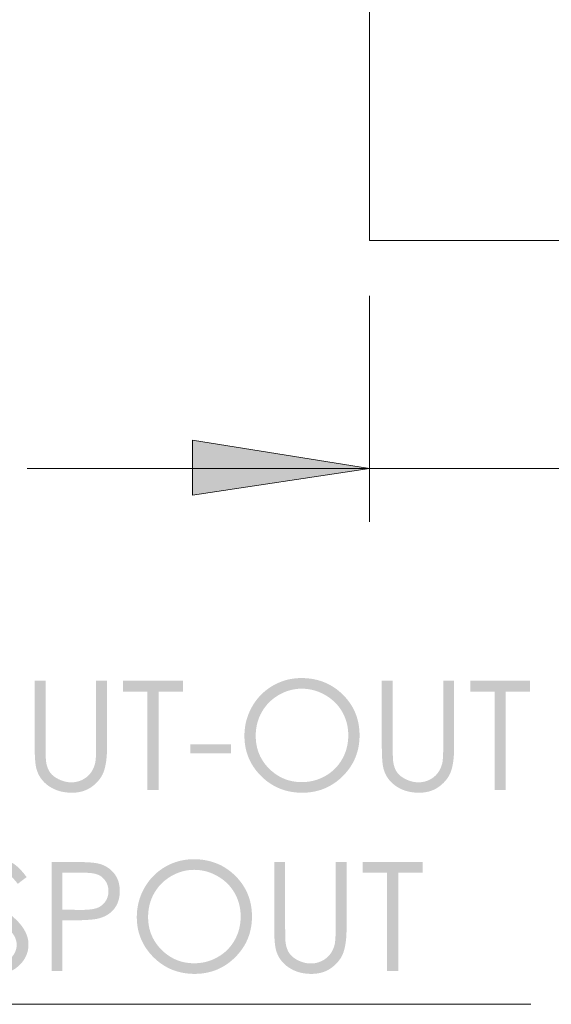
# Model space of a CAD drawing. Units: millimetres. Extents: x -167 to 191, y -515 to 42.
# Drawn here: x -34 to -5, y -277 to -222 of the extents above; entities that cross this region are included whole.
import ezdxf

# ---------------------------------------------------------------- set-up
doc = ezdxf.new("R2010")
doc.units = ezdxf.units.MM
doc.layers.add('IGES level 1', color=7, linetype='Continuous', true_color=0xe5e5e5)

msp = doc.modelspace()

# ---------------------------------------------------------------- hatches: boundary and pattern name
at = {"layer": 'IGES level 1', "true_color": 0x808080, "extrusion": (0, 0, -1)}
for points in [[(14.872, -247.269), (24.714, -248.751), (24.714, -245.682)], [(33.491, -259.091), (32.884, -259.091), (32.884, -262.761), (32.878, -263.291), (32.87, -263.464), (32.865, -263.527), (32.862, -263.553), (32.853, -263.62), (32.846, -263.663), (32.838, -263.706), (32.829, -263.748), (32.819, -263.789), (32.808, -263.828), (32.796, -263.867), (32.784, -263.906), (32.77, -263.943), (32.755, -263.979), (32.74, -264.014), (32.723, -264.049), (32.706, -264.082), (32.688, -264.115), (32.668, -264.146), (32.658, -264.162), (32.648, -264.177), (32.638, -264.192), (32.627, -264.207), (32.616, -264.221), (32.604, -264.236), (32.592, -264.25), (32.58, -264.265), (32.567, -264.279), (32.554, -264.293), (32.541, -264.306), (32.528, -264.32), (32.514, -264.334), (32.499, -264.347), (32.47, -264.373), (32.439, -264.399), (32.406, -264.424), (32.372, -264.448), (32.337, -264.472), (32.3, -264.495), (32.262, -264.518), (32.223, -264.54), (32.182, -264.562), (32.14, -264.582), (32.097, -264.602), (32.054, -264.62), (32.011, -264.638), (31.968, -264.654), (31.925, -264.668), (31.882, -264.682), (31.839, -264.694), (31.796, -264.705), (31.753, -264.714), (31.71, -264.723), (31.667, -264.73), (31.623, -264.735), (31.58, -264.74), (31.537, -264.743), (31.493, -264.745), (31.45, -264.746), (31.412, -264.745), (31.375, -264.744), (31.338, -264.741), (31.301, -264.738), (31.264, -264.733), (31.227, -264.728), (31.191, -264.721), (31.155, -264.714), (31.119, -264.705), (31.083, -264.696), (31.047, -264.685), (31.012, -264.674), (30.976, -264.661), (30.941, -264.648), (30.906, -264.633), (30.872, -264.618), (30.837, -264.601), (30.804, -264.584), (30.771, -264.566), (30.739, -264.547), (30.707, -264.527), (30.676, -264.507), (30.646, -264.486), (30.617, -264.464), (30.589, -264.441), (30.561, -264.418), (30.534, -264.394), (30.507, -264.369), (30.481, -264.343), (30.456, -264.317), (30.432, -264.29), (30.409, -264.262), (30.386, -264.233), (30.364, -264.203), (30.342, -264.173), (30.322, -264.142), (30.302, -264.11), (30.283, -264.078), (30.265, -264.044), (30.247, -264.01), (30.231, -263.976), (30.215, -263.94), (30.2, -263.904), (30.185, -263.867), (30.172, -263.829), (30.159, -263.791), (30.147, -263.752), (30.136, -263.712), (30.132, -263.697), (30.128, -263.681), (30.125, -263.664), (30.121, -263.646), (30.115, -263.608), (30.109, -263.566), (30.103, -263.52), (30.098, -263.47), (30.089, -263.359), (30.082, -263.232), (30.077, -263.09), (30.074, -262.761), (30.074, -259.091), (29.466, -259.091), (29.466, -262.761), (29.468, -262.96), (29.476, -263.149), (29.488, -263.328), (29.496, -263.414), (29.506, -263.497), (29.516, -263.578), (29.528, -263.657), (29.541, -263.733), (29.556, -263.807), (29.571, -263.878), (29.588, -263.947), (29.606, -264.013), (29.626, -264.078), (29.636, -264.109), (29.647, -264.14), (29.658, -264.171), (29.67, -264.201), (29.683, -264.231), (29.696, -264.261), (29.71, -264.291), (29.725, -264.321), (29.74, -264.35), (29.756, -264.379), (29.772, -264.408), (29.789, -264.436), (29.807, -264.464), (29.825, -264.492), (29.844, -264.52), (29.864, -264.547), (29.884, -264.575), (29.905, -264.602), (29.926, -264.628), (29.948, -264.655), (29.971, -264.681), (29.994, -264.707), (30.018, -264.732), (30.043, -264.758), (30.094, -264.808), (30.147, -264.857), (30.203, -264.905), (30.261, -264.952), (30.291, -264.975), (30.322, -264.997), (30.353, -265.018), (30.384, -265.039), (30.416, -265.059), (30.448, -265.078), (30.48, -265.097), (30.513, -265.115), (30.546, -265.132), (30.58, -265.148), (30.614, -265.164), (30.648, -265.178), (30.683, -265.193), (30.718, -265.206), (30.753, -265.219), (30.789, -265.231), (30.825, -265.242), (30.862, -265.253), (30.899, -265.262), (30.937, -265.271), (30.975, -265.28), (31.013, -265.287), (31.052, -265.294), (31.091, -265.3), (31.13, -265.306), (31.17, -265.311), (31.21, -265.315), (31.251, -265.318), (31.292, -265.32), (31.333, -265.322), (31.417, -265.324), (31.508, -265.322), (31.598, -265.318), (31.686, -265.311), (31.772, -265.302), (31.856, -265.289), (31.898, -265.282), (31.939, -265.274), (31.98, -265.266), (32.02, -265.256), (32.06, -265.246), (32.1, -265.236), (32.139, -265.224), (32.178, -265.212), (32.216, -265.2), (32.254, -265.186), (32.292, -265.172), (32.329, -265.158), (32.366, -265.142), (32.402, -265.126), (32.438, -265.109), (32.473, -265.092), (32.509, -265.074), (32.543, -265.055), (32.577, -265.035), (32.611, -265.015), (32.645, -264.994), (32.678, -264.972), (32.71, -264.95), (32.742, -264.928), (32.773, -264.905), (32.803, -264.881), (32.833, -264.857), (32.862, -264.833), (32.891, -264.808), (32.918, -264.783), (32.945, -264.757), (32.972, -264.731), (32.997, -264.704), (33.022, -264.677), (33.047, -264.65), (33.07, -264.622), (33.093, -264.593), (33.115, -264.565), (33.137, -264.535), (33.158, -264.506), (33.178, -264.475), (33.198, -264.445), (33.217, -264.414), (33.235, -264.382), (33.252, -264.35), (33.269, -264.318), (33.285, -264.285), (33.301, -264.252), (33.316, -264.218), (33.33, -264.184), (33.343, -264.149), (33.356, -264.114), (33.368, -264.078), (33.386, -264.02), (33.393, -263.996), (33.4, -263.971), (33.406, -263.945), (33.418, -263.889), (33.429, -263.829), (33.439, -263.765), (33.448, -263.696), (33.456, -263.622), (33.464, -263.544), (33.476, -263.375), (33.485, -263.188), (33.49, -262.984), (33.491, -262.761)], [(28.572, -259.686), (28.572, -259.091), (25.24, -259.091), (25.24, -259.686), (26.597, -259.686), (26.597, -265.171), (27.216, -265.171), (27.216, -259.686)], [(14.177, -259.091), (13.57, -259.091), (13.57, -262.761), (13.564, -263.291), (13.556, -263.464), (13.551, -263.527), (13.548, -263.553), (13.539, -263.62), (13.532, -263.663), (13.524, -263.706), (13.515, -263.748), (13.505, -263.789), (13.494, -263.828), (13.483, -263.867), (13.47, -263.906), (13.456, -263.943), (13.442, -263.979), (13.426, -264.014), (13.41, -264.049), (13.393, -264.082), (13.374, -264.115), (13.365, -264.131), (13.355, -264.146), (13.345, -264.162), (13.335, -264.177), (13.324, -264.192), (13.314, -264.207), (13.302, -264.221), (13.291, -264.236), (13.279, -264.25), (13.267, -264.265), (13.254, -264.279), (13.241, -264.293), (13.228, -264.306), (13.214, -264.32), (13.2, -264.334), (13.186, -264.347), (13.156, -264.373), (13.125, -264.399), (13.093, -264.424), (13.059, -264.448), (13.023, -264.472), (12.987, -264.495), (12.949, -264.518), (12.909, -264.54), (12.869, -264.562), (12.826, -264.582), (12.783, -264.602), (12.74, -264.62), (12.697, -264.638), (12.654, -264.654), (12.611, -264.668), (12.568, -264.682), (12.525, -264.694), (12.482, -264.705), (12.439, -264.714), (12.396, -264.723), (12.352, -264.73), (12.309, -264.735), (12.266, -264.74), (12.223, -264.743), (12.18, -264.745), (12.137, -264.746), (12.099, -264.745), (12.061, -264.744), (12.024, -264.741), (11.987, -264.738), (11.95, -264.733), (11.913, -264.728), (11.877, -264.721), (11.841, -264.714), (11.804, -264.705), (11.769, -264.696), (11.733, -264.685), (11.697, -264.674), (11.662, -264.661), (11.627, -264.648), (11.592, -264.633), (11.557, -264.618), (11.523, -264.601), (11.489, -264.584), (11.456, -264.566), (11.424, -264.547), (11.393, -264.527), (11.362, -264.507), (11.332, -264.486), (11.303, -264.464), (11.274, -264.441), (11.247, -264.418), (11.219, -264.394), (11.193, -264.369), (11.167, -264.343), (11.142, -264.317), (11.118, -264.29), (11.094, -264.262), (11.072, -264.233), (11.05, -264.203), (11.028, -264.173), (11.008, -264.142), (10.988, -264.11), (10.969, -264.078), (10.951, -264.044), (10.933, -264.01), (10.917, -263.976), (10.901, -263.94), (10.886, -263.904), (10.871, -263.867), (10.858, -263.829), (10.845, -263.791), (10.833, -263.752), (10.822, -263.712), (10.818, -263.697), (10.814, -263.681), (10.811, -263.664), (10.807, -263.646), (10.801, -263.608), (10.795, -263.566), (10.789, -263.52), (10.784, -263.47), (10.775, -263.359), (10.769, -263.232), (10.764, -263.09), (10.76, -262.761), (10.76, -259.091), (10.153, -259.091), (10.153, -262.761), (10.155, -262.96), (10.162, -263.149), (10.175, -263.328), (10.183, -263.414), (10.192, -263.497), (10.203, -263.578), (10.214, -263.657), (10.227, -263.733), (10.242, -263.807), (10.257, -263.878), (10.274, -263.947), (10.292, -264.013), (10.312, -264.078), (10.322, -264.109), (10.333, -264.14), (10.344, -264.171), (10.356, -264.201), (10.369, -264.231), (10.382, -264.261), (10.396, -264.291), (10.411, -264.321), (10.426, -264.35), (10.442, -264.379), (10.458, -264.408), (10.475, -264.436), (10.493, -264.464), (10.511, -264.492), (10.53, -264.52), (10.55, -264.547), (10.57, -264.575), (10.591, -264.602), (10.612, -264.628), (10.635, -264.655), (10.657, -264.681), (10.681, -264.707), (10.705, -264.732), (10.729, -264.758), (10.78, -264.808), (10.834, -264.857), (10.89, -264.905), (10.948, -264.952), (10.978, -264.975), (11.009, -264.997), (11.039, -265.018), (11.071, -265.039), (11.102, -265.059), (11.134, -265.078), (11.166, -265.097), (11.199, -265.115), (11.232, -265.132), (11.266, -265.148), (11.3, -265.164), (11.334, -265.178), (11.369, -265.193), (11.404, -265.206), (11.439, -265.219), (11.475, -265.231), (11.512, -265.242), (11.548, -265.253), (11.585, -265.262), (11.623, -265.271), (11.661, -265.28), (11.699, -265.287), (11.737, -265.294), (11.777, -265.3), (11.816, -265.306), (11.856, -265.311), (11.896, -265.315), (11.937, -265.318), (11.978, -265.32), (12.019, -265.322), (12.103, -265.324), (12.194, -265.322), (12.284, -265.318), (12.372, -265.311), (12.458, -265.302), (12.542, -265.289), (12.584, -265.282), (12.625, -265.274), (12.666, -265.266), (12.706, -265.256), (12.746, -265.246), (12.786, -265.236), (12.825, -265.224), (12.864, -265.212), (12.902, -265.2), (12.94, -265.186), (12.978, -265.172), (13.015, -265.158), (13.051, -265.142), (13.088, -265.126), (13.123, -265.109), (13.159, -265.092), (13.194, -265.074), (13.229, -265.055), (13.263, -265.035), (13.297, -265.015), (13.33, -264.994), (13.363, -264.972), (13.395, -264.95), (13.427, -264.928), (13.458, -264.905), (13.489, -264.881), (13.519, -264.857), (13.548, -264.833), (13.576, -264.808), (13.604, -264.783), (13.631, -264.757), (13.657, -264.731), (13.683, -264.704), (13.708, -264.677), (13.732, -264.65), (13.756, -264.622), (13.779, -264.593), (13.801, -264.565), (13.823, -264.535), (13.844, -264.506), (13.864, -264.475), (13.884, -264.445), (13.903, -264.414), (13.921, -264.382), (13.939, -264.35), (13.955, -264.318), (13.972, -264.285), (13.987, -264.252), (14.002, -264.218), (14.016, -264.184), (14.03, -264.149), (14.043, -264.114), (14.055, -264.078), (14.066, -264.042), (14.073, -264.02), (14.08, -263.996), (14.086, -263.971), (14.092, -263.945), (14.104, -263.889), (14.115, -263.829), (14.125, -263.765), (14.134, -263.696), (14.15, -263.544), (14.162, -263.375), (14.17, -263.188), (14.176, -262.984), (14.177, -262.761)], [(9.258, -259.686), (9.258, -259.091), (5.927, -259.091), (5.927, -259.686), (7.282, -259.686), (7.282, -265.171), (7.902, -265.171), (7.902, -259.686)], [(24.834, -262.634), (22.561, -262.634), (22.561, -263.138), (24.834, -263.138)], [(37.396, -274.129), (36.88, -273.82), (36.845, -273.882), (36.811, -273.942), (36.776, -274), (36.74, -274.055), (36.705, -274.109), (36.669, -274.161), (36.633, -274.211), (36.596, -274.259), (36.559, -274.305), (36.522, -274.35), (36.484, -274.392), (36.446, -274.432), (36.408, -274.47), (36.37, -274.506), (36.331, -274.541), (36.291, -274.573), (36.272, -274.589), (36.252, -274.604), (36.232, -274.618), (36.212, -274.632), (36.192, -274.645), (36.172, -274.658), (36.152, -274.671), (36.131, -274.683), (36.111, -274.695), (36.09, -274.706), (36.07, -274.716), (36.049, -274.726), (36.028, -274.736), (36.007, -274.745), (35.987, -274.753), (35.966, -274.762), (35.944, -274.769), (35.923, -274.776), (35.902, -274.783), (35.881, -274.789), (35.859, -274.795), (35.838, -274.8), (35.816, -274.804), (35.794, -274.809), (35.773, -274.812), (35.751, -274.815), (35.729, -274.818), (35.707, -274.82), (35.685, -274.822), (35.663, -274.823), (35.64, -274.824), (35.618, -274.824), (35.58, -274.824), (35.542, -274.822), (35.505, -274.819), (35.468, -274.815), (35.431, -274.81), (35.394, -274.804), (35.358, -274.797), (35.322, -274.789), (35.286, -274.779), (35.251, -274.768), (35.216, -274.757), (35.181, -274.744), (35.146, -274.73), (35.112, -274.715), (35.078, -274.699), (35.044, -274.682), (35.011, -274.663), (34.979, -274.644), (34.948, -274.625), (34.918, -274.604), (34.889, -274.583), (34.86, -274.561), (34.833, -274.538), (34.82, -274.526), (34.807, -274.515), (34.795, -274.503), (34.782, -274.49), (34.77, -274.478), (34.758, -274.465), (34.747, -274.452), (34.735, -274.439), (34.724, -274.426), (34.713, -274.413), (34.702, -274.399), (34.692, -274.386), (34.682, -274.372), (34.672, -274.357), (34.662, -274.343), (34.653, -274.328), (34.644, -274.314), (34.635, -274.299), (34.618, -274.269), (34.602, -274.238), (34.587, -274.208), (34.574, -274.177), (34.561, -274.146), (34.549, -274.115), (34.539, -274.084), (34.53, -274.052), (34.522, -274.02), (34.514, -273.988), (34.508, -273.956), (34.503, -273.923), (34.5, -273.89), (34.497, -273.857), (34.495, -273.824), (34.495, -273.79), (34.495, -273.771), (34.495, -273.752), (34.496, -273.733), (34.498, -273.714), (34.5, -273.695), (34.502, -273.676), (34.505, -273.657), (34.508, -273.638), (34.511, -273.62), (34.515, -273.601), (34.519, -273.582), (34.524, -273.563), (34.529, -273.544), (34.534, -273.525), (34.54, -273.507), (34.546, -273.488), (34.553, -273.469), (34.56, -273.45), (34.567, -273.432), (34.575, -273.413), (34.583, -273.394), (34.592, -273.376), (34.601, -273.357), (34.61, -273.339), (34.631, -273.301), (34.652, -273.264), (34.676, -273.228), (34.701, -273.191), (34.738, -273.139), (34.779, -273.087), (34.824, -273.033), (34.873, -272.978), (34.925, -272.921), (34.981, -272.864), (35.041, -272.805), (35.104, -272.744), (35.242, -272.62), (35.394, -272.49), (35.561, -272.355), (35.743, -272.215), (36.087, -271.948), (36.233, -271.83), (36.36, -271.721), (36.469, -271.622), (36.517, -271.576), (36.56, -271.533), (36.599, -271.492), (36.634, -271.454), (36.649, -271.436), (36.664, -271.418), (36.677, -271.401), (36.709, -271.358), (36.728, -271.331), (36.747, -271.304), (36.765, -271.276), (36.782, -271.249), (36.799, -271.221), (36.815, -271.193), (36.83, -271.165), (36.845, -271.137), (36.859, -271.109), (36.873, -271.081), (36.885, -271.052), (36.898, -271.024), (36.909, -270.995), (36.92, -270.966), (36.931, -270.937), (36.941, -270.908), (36.95, -270.879), (36.958, -270.849), (36.966, -270.82), (36.973, -270.79), (36.98, -270.76), (36.986, -270.73), (36.991, -270.7), (36.996, -270.67), (37, -270.64), (37.004, -270.609), (37.006, -270.578), (37.009, -270.548), (37.01, -270.517), (37.011, -270.486), (37.011, -270.455), (37.011, -270.405), (37.008, -270.356), (37.005, -270.308), (37, -270.26), (36.993, -270.213), (36.985, -270.167), (36.975, -270.121), (36.964, -270.075), (36.951, -270.03), (36.937, -269.986), (36.921, -269.942), (36.904, -269.899), (36.886, -269.856), (36.866, -269.814), (36.844, -269.772), (36.821, -269.731), (36.797, -269.691), (36.771, -269.652), (36.744, -269.614), (36.731, -269.595), (36.716, -269.577), (36.702, -269.559), (36.687, -269.541), (36.672, -269.523), (36.657, -269.506), (36.641, -269.489), (36.625, -269.472), (36.609, -269.456), (36.593, -269.44), (36.559, -269.408), (36.523, -269.378), (36.487, -269.348), (36.449, -269.32), (36.41, -269.292), (36.37, -269.266), (36.329, -269.241), (36.286, -269.216), (36.243, -269.194), (36.199, -269.172), (36.155, -269.153), (36.11, -269.134), (36.065, -269.117), (36.019, -269.102), (35.973, -269.088), (35.926, -269.075), (35.879, -269.065), (35.831, -269.055), (35.783, -269.047), (35.735, -269.04), (35.686, -269.035), (35.636, -269.032), (35.586, -269.029), (35.536, -269.029), (35.482, -269.029), (35.429, -269.032), (35.377, -269.036), (35.325, -269.042), (35.273, -269.049), (35.221, -269.058), (35.171, -269.069), (35.12, -269.082), (35.07, -269.096), (35.021, -269.111), (34.971, -269.129), (34.923, -269.148), (34.874, -269.169), (34.827, -269.191), (34.779, -269.215), (34.732, -269.241), (34.709, -269.255), (34.685, -269.269), (34.662, -269.284), (34.638, -269.3), (34.614, -269.316), (34.59, -269.333), (34.543, -269.37), (34.494, -269.409), (34.446, -269.451), (34.397, -269.496), (34.347, -269.543), (34.298, -269.594), (34.248, -269.647), (34.197, -269.703), (34.147, -269.762), (34.096, -269.823), (34.044, -269.888), (33.94, -270.025), (34.436, -270.4), (34.52, -270.291), (34.602, -270.192), (34.68, -270.103), (34.717, -270.062), (34.754, -270.023), (34.79, -269.987), (34.826, -269.954), (34.86, -269.922), (34.894, -269.893), (34.927, -269.867), (34.943, -269.854), (34.959, -269.843), (34.975, -269.832), (34.991, -269.821), (35.006, -269.811), (35.021, -269.802), (35.052, -269.784), (35.082, -269.768), (35.114, -269.752), (35.145, -269.738), (35.177, -269.725), (35.209, -269.713), (35.241, -269.702), (35.274, -269.693), (35.307, -269.684), (35.341, -269.677), (35.374, -269.671), (35.408, -269.665), (35.443, -269.661), (35.478, -269.659), (35.513, -269.657), (35.549, -269.656), (35.571, -269.656), (35.594, -269.657), (35.616, -269.658), (35.638, -269.66), (35.66, -269.662), (35.681, -269.664), (35.703, -269.667), (35.724, -269.67), (35.744, -269.674), (35.765, -269.678), (35.785, -269.683), (35.805, -269.688), (35.825, -269.693), (35.844, -269.699), (35.863, -269.706), (35.882, -269.712), (35.901, -269.72), (35.919, -269.727), (35.938, -269.735), (35.956, -269.744), (35.973, -269.753), (35.991, -269.762), (36.008, -269.772), (36.024, -269.782), (36.041, -269.793), (36.057, -269.804), (36.073, -269.816), (36.089, -269.828), (36.105, -269.84), (36.12, -269.853), (36.135, -269.866), (36.15, -269.88), (36.164, -269.894), (36.178, -269.908), (36.192, -269.923), (36.205, -269.937), (36.217, -269.952), (36.229, -269.967), (36.241, -269.982), (36.252, -269.998), (36.263, -270.014), (36.273, -270.029), (36.283, -270.045), (36.292, -270.062), (36.301, -270.078), (36.31, -270.095), (36.318, -270.112), (36.325, -270.129), (36.332, -270.146), (36.339, -270.164), (36.345, -270.181), (36.351, -270.199), (36.356, -270.217), (36.361, -270.236), (36.365, -270.254), (36.369, -270.273), (36.373, -270.292), (36.376, -270.311), (36.378, -270.33), (36.38, -270.35), (36.382, -270.37), (36.383, -270.39), (36.384, -270.41), (36.384, -270.43), (36.383, -270.455), (36.383, -270.479), (36.381, -270.504), (36.379, -270.528), (36.376, -270.553), (36.372, -270.577), (36.368, -270.601), (36.363, -270.625), (36.357, -270.649), (36.351, -270.673), (36.344, -270.697), (36.337, -270.72), (36.329, -270.744), (36.32, -270.767), (36.311, -270.791), (36.301, -270.814), (36.29, -270.837), (36.278, -270.861), (36.265, -270.885), (36.251, -270.909), (36.236, -270.934), (36.219, -270.959), (36.202, -270.984), (36.184, -271.009), (36.164, -271.034), (36.144, -271.06), (36.122, -271.086), (36.1, -271.112), (36.052, -271.165), (35.999, -271.219), (35.982, -271.235), (35.96, -271.254), (35.905, -271.301), (35.742, -271.429), (35.213, -271.827), (35.024, -271.971), (34.85, -272.11), (34.691, -272.246), (34.617, -272.312), (34.548, -272.378), (34.482, -272.442), (34.42, -272.505), (34.362, -272.568), (34.308, -272.629), (34.258, -272.69), (34.212, -272.749), (34.19, -272.778), (34.169, -272.807), (34.15, -272.836), (34.131, -272.865), (34.095, -272.922), (34.062, -272.979), (34.031, -273.036), (34.002, -273.092), (33.976, -273.149), (33.952, -273.207), (33.941, -273.235), (33.93, -273.264), (33.92, -273.292), (33.911, -273.321), (33.902, -273.349), (33.893, -273.378), (33.886, -273.406), (33.878, -273.435), (33.872, -273.464), (33.866, -273.492), (33.86, -273.521), (33.856, -273.549), (33.851, -273.578), (33.848, -273.607), (33.844, -273.635), (33.842, -273.664), (33.84, -273.693), (33.838, -273.721), (33.838, -273.75), (33.837, -273.779), (33.838, -273.82), (33.839, -273.861), (33.842, -273.901), (33.845, -273.941), (33.85, -273.981), (33.855, -274.02), (33.861, -274.059), (33.869, -274.098), (33.877, -274.137), (33.886, -274.175), (33.897, -274.213), (33.908, -274.25), (33.92, -274.287), (33.933, -274.324), (33.947, -274.36), (33.963, -274.396), (33.979, -274.432), (33.996, -274.467), (34.014, -274.502), (34.033, -274.537), (34.053, -274.572), (34.074, -274.606), (34.097, -274.639), (34.12, -274.673), (34.144, -274.706), (34.169, -274.738), (34.195, -274.771), (34.222, -274.803), (34.25, -274.834), (34.278, -274.866), (34.308, -274.897), (34.339, -274.927), (34.371, -274.957), (34.403, -274.986), (34.435, -275.014), (34.468, -275.042), (34.502, -275.068), (34.535, -275.093), (34.57, -275.117), (34.604, -275.141), (34.639, -275.163), (34.675, -275.184), (34.71, -275.205), (34.747, -275.224), (34.783, -275.243), (34.82, -275.261), (34.858, -275.277), (34.896, -275.293), (34.934, -275.308), (34.973, -275.322), (35.012, -275.334), (35.052, -275.346), (35.092, -275.357), (35.132, -275.367), (35.173, -275.376), (35.215, -275.384), (35.256, -275.392), (35.299, -275.398), (35.341, -275.403), (35.384, -275.407), (35.428, -275.411), (35.471, -275.413), (35.516, -275.414), (35.56, -275.415), (35.629, -275.414), (35.697, -275.41), (35.731, -275.408), (35.765, -275.405), (35.798, -275.401), (35.831, -275.396), (35.864, -275.392), (35.897, -275.386), (35.929, -275.38), (35.962, -275.373), (35.994, -275.366), (36.026, -275.358), (36.057, -275.35), (36.089, -275.341), (36.12, -275.332), (36.151, -275.321), (36.182, -275.311), (36.213, -275.3), (36.243, -275.288), (36.274, -275.275), (36.304, -275.262), (36.333, -275.249), (36.363, -275.235), (36.393, -275.22), (36.422, -275.205), (36.451, -275.189), (36.48, -275.172), (36.509, -275.155), (36.537, -275.138), (36.565, -275.12), (36.593, -275.101), (36.621, -275.081), (36.649, -275.061), (36.677, -275.039), (36.704, -275.017), (36.732, -274.994), (36.759, -274.971), (36.786, -274.947), (36.813, -274.921), (36.84, -274.896), (36.893, -274.841), (36.946, -274.784), (36.998, -274.724), (37.05, -274.66), (37.101, -274.594), (37.151, -274.524), (37.201, -274.451), (37.251, -274.375), (37.3, -274.296), (37.348, -274.214)], [(20.164, -269.181), (19.556, -269.181), (19.556, -272.852), (19.55, -273.382), (19.542, -273.555), (19.537, -273.618), (19.534, -273.644), (19.525, -273.711), (19.518, -273.755), (19.51, -273.797), (19.501, -273.839), (19.491, -273.88), (19.48, -273.919), (19.469, -273.958), (19.456, -273.996), (19.442, -274.034), (19.428, -274.07), (19.412, -274.105), (19.396, -274.14), (19.379, -274.173), (19.36, -274.206), (19.341, -274.237), (19.331, -274.253), (19.321, -274.268), (19.311, -274.283), (19.3, -274.298), (19.288, -274.313), (19.277, -274.327), (19.265, -274.342), (19.253, -274.356), (19.24, -274.37), (19.227, -274.384), (19.214, -274.398), (19.2, -274.411), (19.186, -274.425), (19.172, -274.438), (19.142, -274.464), (19.111, -274.49), (19.079, -274.515), (19.045, -274.54), (19.01, -274.563), (18.973, -274.587), (18.935, -274.609), (18.896, -274.631), (18.855, -274.653), (18.813, -274.674), (18.77, -274.693), (18.727, -274.712), (18.683, -274.729), (18.64, -274.745), (18.597, -274.759), (18.554, -274.773), (18.511, -274.785), (18.468, -274.796), (18.425, -274.805), (18.381, -274.814), (18.338, -274.821), (18.295, -274.827), (18.252, -274.831), (18.208, -274.834), (18.165, -274.836), (18.122, -274.837), (18.084, -274.836), (18.047, -274.835), (18.009, -274.832), (17.972, -274.829), (17.935, -274.824), (17.899, -274.819), (17.862, -274.812), (17.826, -274.805), (17.79, -274.796), (17.754, -274.786), (17.718, -274.776), (17.683, -274.764), (17.648, -274.752), (17.612, -274.738), (17.578, -274.723), (17.543, -274.708), (17.509, -274.692), (17.475, -274.674), (17.442, -274.656), (17.41, -274.638), (17.379, -274.618), (17.348, -274.598), (17.318, -274.577), (17.289, -274.555), (17.261, -274.532), (17.233, -274.509), (17.206, -274.485), (17.179, -274.46), (17.153, -274.434), (17.128, -274.407), (17.104, -274.38), (17.081, -274.352), (17.058, -274.323), (17.035, -274.294), (17.014, -274.263), (16.993, -274.232), (16.974, -274.201), (16.954, -274.168), (16.936, -274.135), (16.919, -274.101), (16.902, -274.067), (16.886, -274.031), (16.871, -273.995), (16.857, -273.958), (16.843, -273.92), (16.83, -273.882), (16.818, -273.843), (16.807, -273.803), (16.803, -273.788), (16.8, -273.772), (16.793, -273.737), (16.786, -273.699), (16.78, -273.657), (16.775, -273.611), (16.77, -273.561), (16.761, -273.449), (16.754, -273.323), (16.749, -273.181), (16.746, -272.852), (16.746, -269.181), (16.138, -269.181), (16.138, -272.852), (16.14, -273.051), (16.148, -273.24), (16.16, -273.419), (16.178, -273.588), (16.188, -273.669), (16.2, -273.748), (16.213, -273.824), (16.227, -273.898), (16.243, -273.969), (16.26, -274.038), (16.278, -274.105), (16.297, -274.169), (16.307, -274.2), (16.318, -274.231), (16.33, -274.262), (16.342, -274.292), (16.354, -274.322), (16.368, -274.352), (16.382, -274.382), (16.396, -274.411), (16.412, -274.441), (16.428, -274.47), (16.444, -274.498), (16.461, -274.527), (16.479, -274.555), (16.497, -274.583), (16.516, -274.611), (16.536, -274.638), (16.556, -274.666), (16.577, -274.692), (16.598, -274.719), (16.62, -274.746), (16.643, -274.772), (16.666, -274.798), (16.69, -274.823), (16.715, -274.849), (16.766, -274.899), (16.819, -274.948), (16.875, -274.996), (16.933, -275.043), (16.963, -275.066), (16.994, -275.088), (17.025, -275.109), (17.056, -275.13), (17.088, -275.15), (17.12, -275.169), (17.152, -275.188), (17.185, -275.205), (17.218, -275.222), (17.252, -275.239), (17.286, -275.254), (17.32, -275.269), (17.355, -275.283), (17.39, -275.297), (17.425, -275.31), (17.461, -275.322), (17.497, -275.333), (17.534, -275.343), (17.571, -275.353), (17.609, -275.362), (17.646, -275.371), (17.685, -275.378), (17.723, -275.385), (17.762, -275.392), (17.802, -275.397), (17.841, -275.402), (17.882, -275.406), (17.922, -275.409), (17.963, -275.412), (18.005, -275.413), (18.046, -275.415), (18.088, -275.415), (18.18, -275.414), (18.269, -275.409), (18.357, -275.403), (18.443, -275.393), (18.528, -275.381), (18.57, -275.373), (18.611, -275.365), (18.652, -275.357), (18.692, -275.347), (18.732, -275.338), (18.772, -275.327), (18.811, -275.315), (18.85, -275.303), (18.888, -275.291), (18.926, -275.277), (18.964, -275.263), (19.001, -275.248), (19.037, -275.233), (19.074, -275.217), (19.11, -275.2), (19.145, -275.182), (19.18, -275.164), (19.215, -275.145), (19.249, -275.126), (19.283, -275.105), (19.316, -275.084), (19.382, -275.041), (19.413, -275.018), (19.444, -274.995), (19.475, -274.972), (19.505, -274.948), (19.534, -274.923), (19.562, -274.899), (19.59, -274.873), (19.617, -274.848), (19.643, -274.822), (19.669, -274.795), (19.694, -274.768), (19.718, -274.74), (19.742, -274.713), (19.765, -274.684), (19.787, -274.655), (19.809, -274.626), (19.83, -274.596), (19.85, -274.566), (19.87, -274.536), (19.889, -274.504), (19.907, -274.473), (19.925, -274.441), (19.942, -274.409), (19.958, -274.376), (19.973, -274.342), (19.988, -274.309), (20.002, -274.275), (20.016, -274.24), (20.029, -274.205), (20.041, -274.169), (20.052, -274.133), (20.059, -274.111), (20.066, -274.087), (20.072, -274.062), (20.079, -274.036), (20.09, -273.98), (20.101, -273.92), (20.111, -273.855), (20.12, -273.787), (20.136, -273.635), (20.148, -273.466), (20.157, -273.279), (20.162, -273.075), (20.164, -272.852)], [(15.243, -269.776), (15.243, -269.181), (11.912, -269.181), (11.912, -269.776), (13.267, -269.776), (13.267, -275.261), (13.887, -275.261), (13.887, -269.776)]]:
    msp.add_hatch(color=8, dxfattribs=at).paths.add_polyline_path(points, flags=0)
h = msp.add_hatch(color=8, dxfattribs=at)
h.paths.add_polyline_path([(18.658, -258.937), (18.572, -258.938), (18.487, -258.941), (18.403, -258.946), (18.32, -258.952), (18.238, -258.96), (18.156, -258.97), (18.075, -258.982), (17.996, -258.995), (17.917, -259.01), (17.839, -259.028), (17.762, -259.047), (17.686, -259.067), (17.61, -259.09), (17.536, -259.114), (17.462, -259.14), (17.39, -259.168), (17.318, -259.198), (17.247, -259.229), (17.177, -259.263), (17.108, -259.298), (17.039, -259.335), (16.972, -259.373), (16.906, -259.414), (16.84, -259.456), (16.775, -259.5), (16.711, -259.546), (16.648, -259.594), (16.586, -259.644), (16.525, -259.695), (16.465, -259.748), (16.405, -259.803), (16.347, -259.859), (16.289, -259.917), (16.234, -259.976), (16.18, -260.036), (16.128, -260.096), (16.078, -260.158), (16.03, -260.22), (15.984, -260.283), (15.939, -260.347), (15.897, -260.411), (15.856, -260.477), (15.817, -260.543), (15.78, -260.61), (15.744, -260.678), (15.711, -260.747), (15.679, -260.817), (15.649, -260.887), (15.621, -260.959), (15.594, -261.031), (15.57, -261.104), (15.547, -261.178), (15.526, -261.252), (15.507, -261.328), (15.49, -261.404), (15.474, -261.481), (15.461, -261.559), (15.449, -261.638), (15.439, -261.718), (15.431, -261.798), (15.425, -261.88), (15.42, -261.962), (15.417, -262.045), (15.416, -262.129), (15.417, -262.212), (15.42, -262.294), (15.425, -262.375), (15.431, -262.456), (15.439, -262.536), (15.449, -262.615), (15.461, -262.693), (15.474, -262.771), (15.49, -262.847), (15.507, -262.923), (15.526, -262.998), (15.547, -263.073), (15.57, -263.146), (15.594, -263.219), (15.62, -263.291), (15.649, -263.362), (15.679, -263.433), (15.71, -263.502), (15.744, -263.571), (15.779, -263.639), (15.816, -263.706), (15.855, -263.773), (15.896, -263.839), (15.939, -263.903), (15.983, -263.968), (16.029, -264.031), (16.077, -264.093), (16.127, -264.155), (16.179, -264.216), (16.232, -264.276), (16.288, -264.336), (16.345, -264.394), (16.403, -264.452), (16.462, -264.507), (16.522, -264.561), (16.583, -264.612), (16.645, -264.662), (16.707, -264.71), (16.77, -264.757), (16.834, -264.801), (16.899, -264.844), (16.965, -264.884), (17.031, -264.924), (17.098, -264.961), (17.166, -264.996), (17.235, -265.03), (17.304, -265.061), (17.375, -265.091), (17.446, -265.12), (17.518, -265.146), (17.591, -265.17), (17.664, -265.193), (17.738, -265.214), (17.814, -265.233), (17.89, -265.25), (17.966, -265.266), (18.044, -265.279), (18.122, -265.291), (18.201, -265.301), (18.281, -265.309), (18.362, -265.316), (18.443, -265.32), (18.526, -265.323), (18.609, -265.324), (18.693, -265.323), (18.776, -265.32), (18.858, -265.316), (18.94, -265.309), (19.021, -265.301), (19.101, -265.291), (19.18, -265.279), (19.258, -265.266), (19.336, -265.25), (19.412, -265.233), (19.488, -265.214), (19.563, -265.193), (19.638, -265.171), (19.711, -265.146), (19.784, -265.12), (19.855, -265.092), (19.926, -265.062), (19.996, -265.031), (20.066, -264.997), (20.134, -264.962), (20.202, -264.925), (20.269, -264.886), (20.335, -264.845), (20.4, -264.803), (20.464, -264.759), (20.528, -264.713), (20.59, -264.665), (20.652, -264.615), (20.713, -264.563), (20.774, -264.51), (20.833, -264.455), (20.891, -264.398), (20.949, -264.34), (21.004, -264.281), (21.058, -264.221), (21.11, -264.16), (21.16, -264.099), (21.208, -264.037), (21.254, -263.974), (21.299, -263.911), (21.341, -263.846), (21.382, -263.781), (21.421, -263.715), (21.458, -263.649), (21.494, -263.581), (21.527, -263.513), (21.559, -263.444), (21.589, -263.375), (21.617, -263.304), (21.644, -263.233), (21.668, -263.161), (21.691, -263.089), (21.712, -263.015), (21.731, -262.941), (21.748, -262.866), (21.764, -262.79), (21.777, -262.714), (21.789, -262.637), (21.799, -262.559), (21.807, -262.48), (21.813, -262.401), (21.818, -262.32), (21.821, -262.239), (21.822, -262.158), (21.82, -262.049), (21.815, -261.941), (21.807, -261.833), (21.795, -261.727), (21.78, -261.622), (21.762, -261.518), (21.741, -261.415), (21.716, -261.313), (21.688, -261.212), (21.656, -261.112), (21.622, -261.013), (21.583, -260.915), (21.542, -260.818), (21.497, -260.722), (21.449, -260.627), (21.398, -260.533), (21.344, -260.441), (21.287, -260.351), (21.228, -260.264), (21.167, -260.179), (21.103, -260.097), (21.037, -260.018), (20.968, -259.941), (20.897, -259.866), (20.824, -259.794), (20.748, -259.725), (20.669, -259.658), (20.589, -259.594), (20.506, -259.532), (20.42, -259.473), (20.332, -259.416), (20.242, -259.362), (20.15, -259.31), (20.057, -259.262), (19.964, -259.217), (19.869, -259.176), (19.773, -259.138), (19.677, -259.103), (19.579, -259.071), (19.48, -259.043), (19.381, -259.018), (19.28, -258.997), (19.179, -258.979), (19.077, -258.964), (18.974, -258.952), (18.869, -258.944), (18.764, -258.939)], flags=0)
h.paths.add_polyline_path([(18.631, -259.529), (18.715, -259.53), (18.799, -259.534), (18.882, -259.541), (18.964, -259.551), (19.046, -259.563), (19.127, -259.578), (19.208, -259.596), (19.288, -259.617), (19.368, -259.64), (19.447, -259.666), (19.526, -259.695), (19.604, -259.727), (19.681, -259.761), (19.758, -259.798), (19.834, -259.838), (19.91, -259.88), (19.985, -259.925), (20.057, -259.972), (20.128, -260.021), (20.196, -260.071), (20.262, -260.124), (20.326, -260.178), (20.388, -260.235), (20.449, -260.293), (20.507, -260.353), (20.562, -260.415), (20.616, -260.479), (20.668, -260.545), (20.718, -260.613), (20.765, -260.683), (20.811, -260.755), (20.854, -260.828), (20.895, -260.903), (20.934, -260.979), (20.97, -261.056), (21.003, -261.134), (21.033, -261.214), (21.061, -261.294), (21.086, -261.375), (21.108, -261.457), (21.128, -261.541), (21.145, -261.625), (21.16, -261.711), (21.172, -261.798), (21.181, -261.885), (21.188, -261.974), (21.192, -262.064), (21.193, -262.155), (21.192, -262.222), (21.19, -262.289), (21.186, -262.355), (21.181, -262.421), (21.175, -262.486), (21.167, -262.55), (21.157, -262.613), (21.146, -262.676), (21.134, -262.738), (21.12, -262.8), (21.104, -262.861), (21.088, -262.921), (21.069, -262.981), (21.049, -263.039), (21.028, -263.098), (21.005, -263.155), (20.981, -263.212), (20.956, -263.268), (20.929, -263.324), (20.9, -263.379), (20.87, -263.433), (20.838, -263.487), (20.805, -263.54), (20.771, -263.592), (20.735, -263.644), (20.698, -263.695), (20.659, -263.745), (20.619, -263.794), (20.577, -263.843), (20.534, -263.892), (20.489, -263.939), (20.443, -263.986), (20.395, -264.032), (20.348, -264.077), (20.299, -264.12), (20.25, -264.161), (20.2, -264.201), (20.15, -264.24), (20.099, -264.277), (20.048, -264.313), (19.996, -264.347), (19.943, -264.38), (19.89, -264.411), (19.836, -264.441), (19.781, -264.47), (19.726, -264.497), (19.67, -264.522), (19.614, -264.546), (19.557, -264.569), (19.5, -264.59), (19.442, -264.61), (19.383, -264.628), (19.324, -264.645), (19.264, -264.66), (19.203, -264.674), (19.142, -264.686), (19.08, -264.697), (19.018, -264.707), (18.955, -264.715), (18.891, -264.721), (18.827, -264.727), (18.763, -264.73), (18.697, -264.732), (18.631, -264.733), (18.543, -264.732), (18.456, -264.728), (18.369, -264.721), (18.284, -264.712), (18.199, -264.7), (18.115, -264.685), (18.032, -264.667), (17.95, -264.647), (17.868, -264.624), (17.788, -264.599), (17.708, -264.571), (17.629, -264.54), (17.551, -264.506), (17.473, -264.47), (17.397, -264.431), (17.321, -264.39), (17.247, -264.346), (17.175, -264.3), (17.105, -264.252), (17.037, -264.202), (16.971, -264.15), (16.907, -264.097), (16.845, -264.041), (16.785, -263.983), (16.728, -263.923), (16.672, -263.862), (16.618, -263.798), (16.567, -263.733), (16.518, -263.665), (16.47, -263.596), (16.425, -263.524), (16.382, -263.451), (16.341, -263.376), (16.303, -263.3), (16.267, -263.223), (16.234, -263.145), (16.204, -263.065), (16.176, -262.985), (16.151, -262.904), (16.129, -262.822), (16.109, -262.738), (16.092, -262.654), (16.077, -262.569), (16.065, -262.483), (16.056, -262.395), (16.049, -262.307), (16.045, -262.217), (16.044, -262.127), (16.045, -262.037), (16.049, -261.948), (16.056, -261.86), (16.065, -261.773), (16.077, -261.688), (16.092, -261.603), (16.109, -261.52), (16.129, -261.437), (16.151, -261.356), (16.176, -261.276), (16.204, -261.197), (16.234, -261.119), (16.267, -261.042), (16.303, -260.966), (16.341, -260.891), (16.382, -260.818), (16.425, -260.745), (16.47, -260.675), (16.518, -260.606), (16.568, -260.539), (16.619, -260.474), (16.674, -260.411), (16.73, -260.35), (16.788, -260.29), (16.848, -260.233), (16.911, -260.177), (16.976, -260.123), (17.043, -260.071), (17.112, -260.02), (17.183, -259.972), (17.256, -259.925), (17.332, -259.88), (17.409, -259.838), (17.486, -259.798), (17.564, -259.761), (17.643, -259.727), (17.722, -259.695), (17.802, -259.666), (17.882, -259.64), (17.963, -259.617), (18.044, -259.596), (18.126, -259.578), (18.209, -259.563), (18.292, -259.551), (18.376, -259.541), (18.461, -259.534), (18.546, -259.53)], flags=0)
h = msp.add_hatch(color=8, dxfattribs=at)
h.paths.add_polyline_path([(32.556, -269.181), (31.345, -269.181), (30.866, -269.187), (30.659, -269.194), (30.473, -269.204), (30.308, -269.217), (30.233, -269.225), (30.164, -269.233), (30.1, -269.242), (30.041, -269.251), (29.988, -269.261), (29.963, -269.267), (29.907, -269.281), (29.875, -269.289), (29.844, -269.299), (29.813, -269.309), (29.782, -269.319), (29.751, -269.33), (29.721, -269.341), (29.691, -269.353), (29.662, -269.366), (29.633, -269.379), (29.604, -269.392), (29.576, -269.406), (29.548, -269.421), (29.521, -269.436), (29.493, -269.452), (29.467, -269.468), (29.44, -269.485), (29.414, -269.502), (29.388, -269.52), (29.363, -269.538), (29.338, -269.557), (29.314, -269.576), (29.289, -269.596), (29.265, -269.617), (29.242, -269.638), (29.219, -269.659), (29.196, -269.681), (29.174, -269.704), (29.152, -269.727), (29.13, -269.75), (29.109, -269.774), (29.088, -269.799), (29.068, -269.824), (29.048, -269.85), (29.029, -269.876), (29.011, -269.902), (28.993, -269.929), (28.976, -269.956), (28.959, -269.983), (28.944, -270.011), (28.928, -270.04), (28.914, -270.069), (28.9, -270.098), (28.887, -270.127), (28.874, -270.157), (28.862, -270.188), (28.851, -270.218), (28.84, -270.249), (28.83, -270.281), (28.821, -270.313), (28.812, -270.345), (28.804, -270.378), (28.797, -270.411), (28.79, -270.445), (28.784, -270.479), (28.778, -270.513), (28.774, -270.548), (28.769, -270.583), (28.766, -270.618), (28.763, -270.654), (28.761, -270.691), (28.759, -270.727), (28.758, -270.765), (28.758, -270.802), (28.759, -270.877), (28.761, -270.914), (28.763, -270.951), (28.766, -270.987), (28.769, -271.022), (28.773, -271.058), (28.778, -271.092), (28.783, -271.127), (28.789, -271.161), (28.796, -271.194), (28.803, -271.228), (28.811, -271.26), (28.819, -271.293), (28.829, -271.325), (28.838, -271.356), (28.849, -271.387), (28.86, -271.418), (28.871, -271.448), (28.884, -271.478), (28.897, -271.508), (28.91, -271.537), (28.924, -271.565), (28.939, -271.594), (28.954, -271.621), (28.971, -271.649), (28.987, -271.676), (29.005, -271.702), (29.022, -271.729), (29.041, -271.754), (29.06, -271.78), (29.08, -271.805), (29.1, -271.829), (29.121, -271.853), (29.143, -271.876), (29.164, -271.899), (29.187, -271.921), (29.21, -271.943), (29.233, -271.965), (29.257, -271.986), (29.281, -272.006), (29.305, -272.026), (29.331, -272.045), (29.356, -272.064), (29.382, -272.082), (29.409, -272.1), (29.436, -272.118), (29.463, -272.134), (29.491, -272.151), (29.52, -272.167), (29.549, -272.182), (29.578, -272.197), (29.608, -272.211), (29.639, -272.225), (29.669, -272.238), (29.701, -272.251), (29.733, -272.263), (29.765, -272.275), (29.798, -272.287), (29.831, -272.297), (29.899, -272.317), (29.969, -272.336), (29.995, -272.342), (30.023, -272.348), (30.083, -272.359), (30.149, -272.369), (30.22, -272.379), (30.38, -272.396), (30.562, -272.409), (30.766, -272.42), (30.993, -272.428), (31.515, -272.434), (31.948, -272.434), (31.948, -275.261), (32.556, -275.261)], flags=0)
h.paths.add_polyline_path([(31.948, -269.776), (31.948, -271.839), (30.92, -271.852), (30.769, -271.85), (30.628, -271.845), (30.498, -271.836), (30.437, -271.83), (30.379, -271.824), (30.323, -271.816), (30.27, -271.808), (30.219, -271.798), (30.171, -271.788), (30.126, -271.777), (30.104, -271.771), (30.083, -271.765), (30.063, -271.759), (30.043, -271.752), (30.024, -271.746), (30.006, -271.739), (29.988, -271.731), (29.97, -271.724), (29.953, -271.716), (29.935, -271.708), (29.919, -271.7), (29.902, -271.691), (29.885, -271.682), (29.869, -271.673), (29.853, -271.664), (29.837, -271.654), (29.822, -271.644), (29.806, -271.634), (29.791, -271.623), (29.777, -271.612), (29.762, -271.601), (29.748, -271.59), (29.734, -271.578), (29.72, -271.566), (29.706, -271.554), (29.693, -271.542), (29.68, -271.529), (29.667, -271.516), (29.654, -271.503), (29.642, -271.489), (29.63, -271.475), (29.618, -271.461), (29.606, -271.447), (29.595, -271.432), (29.584, -271.417), (29.573, -271.402), (29.562, -271.387), (29.551, -271.371), (29.541, -271.355), (29.531, -271.339), (29.522, -271.323), (29.513, -271.307), (29.504, -271.29), (29.495, -271.274), (29.487, -271.257), (29.479, -271.241), (29.472, -271.224), (29.464, -271.207), (29.457, -271.19), (29.451, -271.172), (29.444, -271.155), (29.439, -271.138), (29.433, -271.12), (29.428, -271.102), (29.423, -271.085), (29.418, -271.067), (29.413, -271.049), (29.409, -271.031), (29.406, -271.012), (29.402, -270.994), (29.399, -270.975), (29.397, -270.957), (29.394, -270.938), (29.392, -270.919), (29.389, -270.881), (29.387, -270.843), (29.386, -270.804), (29.387, -270.766), (29.389, -270.728), (29.39, -270.71), (29.392, -270.691), (29.394, -270.673), (29.397, -270.654), (29.399, -270.636), (29.402, -270.618), (29.406, -270.6), (29.409, -270.582), (29.413, -270.564), (29.418, -270.546), (29.423, -270.529), (29.428, -270.511), (29.433, -270.494), (29.439, -270.477), (29.444, -270.459), (29.451, -270.442), (29.457, -270.425), (29.464, -270.408), (29.472, -270.392), (29.479, -270.375), (29.487, -270.358), (29.495, -270.342), (29.504, -270.325), (29.513, -270.309), (29.522, -270.293), (29.531, -270.277), (29.551, -270.245), (29.562, -270.229), (29.573, -270.214), (29.583, -270.199), (29.594, -270.184), (29.606, -270.169), (29.617, -270.155), (29.629, -270.141), (29.641, -270.127), (29.653, -270.114), (29.665, -270.101), (29.678, -270.088), (29.69, -270.075), (29.703, -270.063), (29.716, -270.051), (29.73, -270.039), (29.743, -270.028), (29.757, -270.017), (29.771, -270.006), (29.785, -269.995), (29.799, -269.985), (29.814, -269.975), (29.829, -269.965), (29.844, -269.956), (29.859, -269.947), (29.874, -269.938), (29.89, -269.929), (29.906, -269.921), (29.922, -269.913), (29.938, -269.905), (29.954, -269.898), (29.971, -269.891), (29.988, -269.884), (30.005, -269.877), (30.023, -269.871), (30.041, -269.865), (30.06, -269.859), (30.08, -269.853), (30.101, -269.847), (30.144, -269.837), (30.19, -269.827), (30.239, -269.818), (30.29, -269.81), (30.344, -269.803), (30.401, -269.797), (30.461, -269.792), (30.588, -269.783), (30.726, -269.778), (30.874, -269.776)], flags=0)
h = msp.add_hatch(color=8, dxfattribs=at)
h.paths.add_polyline_path([(24.645, -269.029), (24.559, -269.03), (24.474, -269.032), (24.39, -269.037), (24.307, -269.043), (24.225, -269.051), (24.143, -269.061), (24.062, -269.073), (23.983, -269.086), (23.904, -269.102), (23.826, -269.119), (23.749, -269.137), (23.673, -269.158), (23.597, -269.181), (23.523, -269.205), (23.449, -269.231), (23.377, -269.259), (23.305, -269.289), (23.234, -269.32), (23.164, -269.353), (23.095, -269.388), (23.026, -269.425), (22.959, -269.464), (22.893, -269.504), (22.827, -269.547), (22.762, -269.591), (22.698, -269.637), (22.635, -269.684), (22.573, -269.734), (22.512, -269.785), (22.452, -269.838), (22.392, -269.893), (22.334, -269.95), (22.276, -270.008), (22.221, -270.067), (22.167, -270.126), (22.115, -270.187), (22.065, -270.248), (22.017, -270.311), (21.971, -270.374), (21.926, -270.438), (21.884, -270.502), (21.843, -270.568), (21.804, -270.634), (21.766, -270.701), (21.731, -270.769), (21.697, -270.838), (21.665, -270.908), (21.635, -270.979), (21.607, -271.05), (21.581, -271.122), (21.556, -271.195), (21.534, -271.269), (21.513, -271.344), (21.493, -271.419), (21.476, -271.495), (21.461, -271.573), (21.447, -271.651), (21.435, -271.73), (21.425, -271.809), (21.417, -271.89), (21.411, -271.971), (21.406, -272.053), (21.403, -272.136), (21.403, -272.22), (21.403, -272.303), (21.406, -272.385), (21.411, -272.467), (21.417, -272.547), (21.425, -272.627), (21.435, -272.706), (21.447, -272.784), (21.461, -272.862), (21.476, -272.939), (21.493, -273.014), (21.512, -273.09), (21.533, -273.164), (21.556, -273.237), (21.58, -273.31), (21.607, -273.382), (21.635, -273.453), (21.665, -273.524), (21.697, -273.593), (21.73, -273.662), (21.765, -273.73), (21.803, -273.797), (21.842, -273.864), (21.883, -273.929), (21.925, -273.994), (21.97, -274.058), (22.016, -274.122), (22.064, -274.184), (22.114, -274.246), (22.166, -274.307), (22.219, -274.367), (22.275, -274.426), (22.332, -274.485), (22.39, -274.542), (22.449, -274.597), (22.509, -274.651), (22.57, -274.703), (22.632, -274.753), (22.694, -274.801), (22.757, -274.847), (22.821, -274.891), (22.886, -274.934), (22.952, -274.975), (23.018, -275.014), (23.085, -275.051), (23.153, -275.087), (23.222, -275.12), (23.291, -275.152), (23.362, -275.182), (23.433, -275.21), (23.505, -275.237), (23.578, -275.261), (23.651, -275.284), (23.725, -275.305), (23.801, -275.324), (23.877, -275.341), (23.953, -275.357), (24.031, -275.37), (24.109, -275.382), (24.188, -275.392), (24.268, -275.4), (24.349, -275.407), (24.43, -275.411), (24.513, -275.414), (24.596, -275.415), (24.68, -275.414), (24.763, -275.411), (24.845, -275.407), (24.927, -275.4), (25.008, -275.392), (25.088, -275.382), (25.167, -275.371), (25.245, -275.357), (25.323, -275.342), (25.399, -275.324), (25.475, -275.305), (25.55, -275.285), (25.625, -275.262), (25.698, -275.238), (25.771, -275.211), (25.842, -275.183), (25.913, -275.154), (25.983, -275.122), (26.053, -275.088), (26.121, -275.053), (26.189, -275.016), (26.256, -274.977), (26.322, -274.937), (26.387, -274.894), (26.451, -274.85), (26.515, -274.804), (26.577, -274.756), (26.639, -274.706), (26.7, -274.655), (26.761, -274.601), (26.82, -274.546), (26.878, -274.489), (26.936, -274.431), (26.991, -274.372), (27.045, -274.312), (27.097, -274.252), (27.147, -274.19), (27.195, -274.128), (27.241, -274.065), (27.286, -274.002), (27.328, -273.937), (27.369, -273.872), (27.408, -273.806), (27.446, -273.74), (27.481, -273.672), (27.515, -273.604), (27.547, -273.535), (27.577, -273.466), (27.605, -273.395), (27.631, -273.324), (27.656, -273.252), (27.679, -273.18), (27.699, -273.106), (27.719, -273.032), (27.736, -272.957), (27.751, -272.881), (27.765, -272.805), (27.777, -272.727), (27.787, -272.649), (27.795, -272.571), (27.801, -272.491), (27.806, -272.411), (27.809, -272.33), (27.81, -272.248), (27.808, -272.139), (27.803, -272.031), (27.795, -271.924), (27.783, -271.818), (27.768, -271.713), (27.75, -271.609), (27.728, -271.506), (27.703, -271.404), (27.675, -271.303), (27.644, -271.203), (27.609, -271.104), (27.571, -271.006), (27.529, -270.909), (27.484, -270.813), (27.436, -270.718), (27.385, -270.623), (27.331, -270.531), (27.274, -270.442), (27.215, -270.355), (27.154, -270.27), (27.09, -270.188), (27.024, -270.109), (26.955, -270.032), (26.884, -269.957), (26.811, -269.885), (26.735, -269.816), (26.657, -269.749), (26.576, -269.684), (26.493, -269.623), (26.408, -269.563), (26.32, -269.506), (26.229, -269.452), (26.137, -269.401), (26.044, -269.353), (25.951, -269.308), (25.856, -269.267), (25.76, -269.229), (25.664, -269.194), (25.566, -269.163), (25.467, -269.134), (25.368, -269.11), (25.267, -269.088), (25.166, -269.07), (25.064, -269.055), (24.961, -269.044), (24.856, -269.035), (24.751, -269.03)], flags=0)
h.paths.add_polyline_path([(24.618, -269.619), (24.702, -269.621), (24.786, -269.625), (24.869, -269.632), (24.951, -269.641), (25.033, -269.654), (25.115, -269.669), (25.195, -269.687), (25.276, -269.707), (25.355, -269.731), (25.435, -269.757), (25.513, -269.786), (25.591, -269.817), (25.669, -269.852), (25.746, -269.889), (25.822, -269.929), (25.898, -269.971), (25.972, -270.016), (26.045, -270.063), (26.115, -270.112), (26.183, -270.163), (26.25, -270.215), (26.314, -270.27), (26.376, -270.326), (26.436, -270.384), (26.494, -270.444), (26.55, -270.506), (26.604, -270.57), (26.655, -270.636), (26.705, -270.704), (26.753, -270.774), (26.798, -270.845), (26.841, -270.919), (26.883, -270.994), (26.921, -271.07), (26.957, -271.147), (26.99, -271.225), (27.021, -271.304), (27.049, -271.385), (27.074, -271.466), (27.096, -271.549), (27.116, -271.632), (27.133, -271.717), (27.148, -271.802), (27.16, -271.889), (27.169, -271.977), (27.176, -272.065), (27.18, -272.155), (27.181, -272.246), (27.18, -272.314), (27.178, -272.38), (27.174, -272.446), (27.169, -272.512), (27.163, -272.577), (27.155, -272.641), (27.145, -272.704), (27.134, -272.767), (27.122, -272.829), (27.108, -272.891), (27.092, -272.951), (27.075, -273.012), (27.057, -273.071), (27.037, -273.13), (27.016, -273.188), (26.993, -273.246), (26.969, -273.303), (26.943, -273.359), (26.916, -273.415), (26.888, -273.469), (26.858, -273.524), (26.826, -273.577), (26.793, -273.63), (26.759, -273.683), (26.723, -273.734), (26.685, -273.785), (26.646, -273.836), (26.606, -273.885), (26.564, -273.934), (26.521, -273.983), (26.476, -274.03), (26.43, -274.078), (26.382, -274.123), (26.335, -274.168), (26.286, -274.211), (26.237, -274.252), (26.187, -274.292), (26.137, -274.331), (26.086, -274.368), (26.035, -274.404), (25.983, -274.438), (25.93, -274.471), (25.877, -274.502), (25.823, -274.532), (25.768, -274.561), (25.713, -274.588), (25.657, -274.613), (25.601, -274.637), (25.544, -274.66), (25.487, -274.681), (25.429, -274.701), (25.37, -274.719), (25.311, -274.736), (25.251, -274.751), (25.19, -274.765), (25.129, -274.777), (25.067, -274.788), (25.005, -274.798), (24.942, -274.806), (24.878, -274.813), (24.814, -274.818), (24.75, -274.821), (24.684, -274.824), (24.618, -274.824), (24.53, -274.823), (24.443, -274.819), (24.356, -274.812), (24.271, -274.803), (24.186, -274.791), (24.102, -274.776), (24.019, -274.758), (23.937, -274.738), (23.855, -274.715), (23.775, -274.69), (23.695, -274.662), (23.616, -274.631), (23.538, -274.597), (23.46, -274.561), (23.384, -274.522), (23.308, -274.48), (23.234, -274.436), (23.161, -274.391), (23.091, -274.343), (23.023, -274.293), (22.957, -274.241), (22.893, -274.187), (22.832, -274.132), (22.772, -274.074), (22.714, -274.014), (22.659, -273.953), (22.605, -273.889), (22.554, -273.823), (22.504, -273.756), (22.457, -273.686), (22.412, -273.615), (22.369, -273.541), (22.328, -273.466), (22.29, -273.39), (22.254, -273.313), (22.221, -273.235), (22.191, -273.156), (22.163, -273.076), (22.138, -272.995), (22.116, -272.912), (22.096, -272.829), (22.079, -272.745), (22.064, -272.66), (22.052, -272.573), (22.043, -272.486), (22.036, -272.397), (22.032, -272.308), (22.031, -272.217), (22.032, -272.127), (22.036, -272.039), (22.043, -271.951), (22.052, -271.864), (22.064, -271.779), (22.079, -271.694), (22.096, -271.611), (22.116, -271.528), (22.138, -271.447), (22.163, -271.367), (22.191, -271.288), (22.221, -271.21), (22.254, -271.133), (22.29, -271.057), (22.328, -270.982), (22.369, -270.909), (22.412, -270.836), (22.457, -270.766), (22.505, -270.697), (22.555, -270.63), (22.606, -270.565), (22.66, -270.502), (22.716, -270.441), (22.775, -270.382), (22.835, -270.324), (22.897, -270.268), (22.962, -270.214), (23.029, -270.162), (23.098, -270.112), (23.169, -270.063), (23.242, -270.016), (23.318, -269.971), (23.395, -269.929), (23.472, -269.889), (23.551, -269.852), (23.629, -269.817), (23.708, -269.786), (23.788, -269.757), (23.869, -269.731), (23.95, -269.707), (24.031, -269.687), (24.113, -269.669), (24.196, -269.654), (24.279, -269.641), (24.363, -269.632), (24.448, -269.625), (24.533, -269.621)], flags=0)

# ---------------------------------------------------------------- linework, layer by layer
at = {"layer": 'IGES level 1', "color": 8, "lineweight": 0, "true_color": 0x808080}
for p, q in [((-14.872, -237.64), (-14.872, -250.232)), ((-14.872, -247.269), (-33.919, -247.269)), ((-14.872, -247.269), (30.101, -247.269))]:
    msp.add_line(p, q, dxfattribs=at)
at = {"layer": 'IGES level 1', "color": 18, "lineweight": 0, "true_color": 0x000000}
msp.add_lwpolyline([(-14.872, -202.084), (-14.872, -234.571), (-14.661, -234.571), (-14.132, -234.571), (-13.285, -234.571), (-12.226, -234.571), (-10.957, -234.571), (-9.369, -234.571), (-7.57, -234.571), (-5.56, -234.571), (-3.443, -234.571)], dxfattribs=at)
at = {"layer": 'IGES level 1', "color": 8, "lineweight": 0, "true_color": 0x808080}
msp.add_lwpolyline([(-14.872, -247.269), (-24.714, -248.751), (-24.714, -245.682)], close=True, dxfattribs=at)
msp.add_lwpolyline([(-122.385, -277.11), (-103.337, -277.11), (-81.327, -277.11), (-5.877, -277.11)], dxfattribs=at)

doc.saveas('drawing.dxf')
